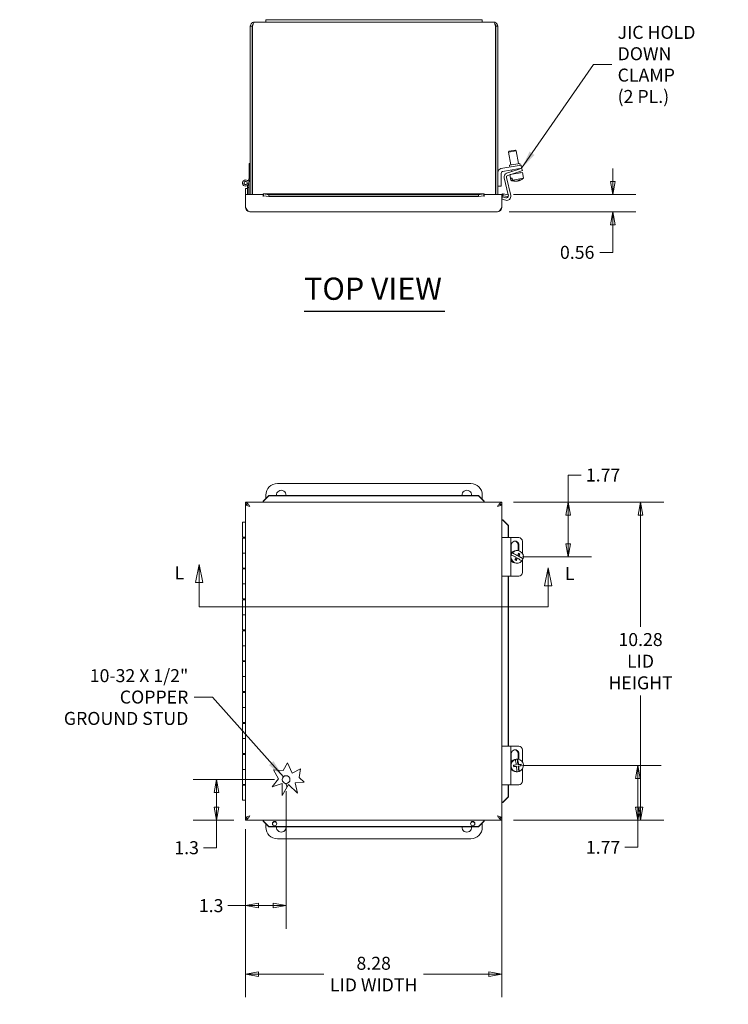
# Model space of a CAD drawing. Units: inches. Extents: x 2.9 to 98.4, y 1.9 to 60.
# Drawn here: x 20.7 to 43.6, y 28.1 to 60 of the extents above; entities that cross this region are included whole.
import ezdxf

# ---------------------------------------------------------------- set-up
doc = ezdxf.new("R2010")
doc.units = ezdxf.units.IN
doc.header["$LTSCALE"] = 6
doc.header["$MEASUREMENT"] = 0
doc.layers.get('0').update_dxf_attribs({"lineweight": 0})
for name, color, linetype, lineweight in [('Dimension (ANSI)', 7, 'Continuous', 5), ('Section Line (ANSI)', 7, 'Continuous', 5), ('Symbol (ANSI)', 7, 'Continuous', 5), ('Visible (ANSI)', 7, 'Continuous', 5)]:
    doc.layers.add(name, color=color, linetype=linetype, lineweight=lineweight)
doc.styles.add('Note Text (ANSI)', font='tahoma.ttf')
doc.styles.add('ROMANS', font='tahoma.ttf')
doc.styles.add('Text Style168', font='tahoma.ttf')
doc.dimstyles.new('Default (ANSI)', dxfattribs={"dimscale": 6, "dimtxt": 0.07, "dimasz": 0.07, "dimexe": 0.125, "dimexo": 0.0625, "dimgap": 0.031496, "dimtad": 0, "dimtih": 1, "dimtoh": 1, "dimrnd": 1e-08, "dimzin": 0, "dimdsep": 46, "dimtxsty": 'ROMANS', "dimblk": 'Filled-1', "dimcen": 0.09, "dimdle": 0.393701, "dimclrd": 256, "dimclre": 256, "dimclrt": 256, "dimadec": 0, "dimazin": 0, "dimtfac": 1.428571, "dimtofl": 0, "dimtmove": 0, "dimatfit": 3, "dimfxl": 1, "dimtolj": 1, "dimtzin": 0, "dimlwd": -1, "dimlwe": -1, "dimarcsym": 0})
doc.dimstyles.new('Default (ANSI)$7', dxfattribs={"dimscale": 6, "dimtxt": 0.07, "dimasz": 0.098425, "dimexe": 0.125, "dimexo": 0.0625, "dimgap": 0.031496, "dimtad": 0, "dimtih": 1, "dimtoh": 1, "dimrnd": 1e-08, "dimzin": 0, "dimdsep": 46, "dimtxsty": 'ROMANS', "dimblk": 'Filled-1', "dimcen": 0.09, "dimdle": 0.393701, "dimclrd": 256, "dimclre": 256, "dimclrt": 256, "dimadec": 0, "dimazin": 0, "dimtfac": 1.428571, "dimtofl": 0, "dimtmove": 0, "dimatfit": 3, "dimfxl": 1, "dimtolj": 1, "dimtzin": 0, "dimlwd": -1, "dimlwe": -1, "dimarcsym": 0})

# ---------------------------------------------------------------- blocks, each defined once
blk = doc.blocks.new('Filled-1')
at = {"color": 0}
for p, q in [((0, 0), (-1, 0.179)), ((-1, 0.179), (-1, -0.179)), ((-1, 0), (0, 0)), ((-1, -0.179), (0, 0))]:
    blk.add_line(p, q, dxfattribs=at)
at = {"color": 0, "flags": 128}
blk.add_lwpolyline([(-1, -0.179), (0, 0), (-1, 0.179), (-1, -0.179)], dxfattribs=at)
at = {"color": 0}
blk.add_solid([(-1, -0.179), (0, 0), (-1, 0.179), (-1, -0.179)], dxfattribs=at)
blk = doc.blocks.new('*D5')
at = {"layer": 'Defpoints', "color": 0, "transparency": 16777216}
for p in [(36.315, 44.342), (40.803, 44.342), (36.315, 34.061)]:
    blk.add_point(p, dxfattribs=at)
at = {"layer": 'Dimension (ANSI)', "transparency": 16777216}
for p, q in [((36.69, 44.342), (41.553, 44.342)), ((40.803, 43.922), (40.803, 40.313)), ((40.803, 34.481), (40.803, 38.09)), ((36.69, 34.061), (41.553, 34.061))]:
    blk.add_line(p, q, dxfattribs=at)
at = {"layer": 'Dimension (ANSI)', "transparency": 16777216, "xscale": 0.4200000017881394, "yscale": 0.4200000017881394, "zscale": 0.4200000017881394}
for p, rotation in [((40.803, 44.342), 90), ((40.803, 34.061), 270)]:
    blk.add_blockref('Filled-1', p, dxfattribs=dict(at, rotation=rotation))
at = {"layer": 'Dimension (ANSI)', "transparency": 16777216, "insert": (40.803, 39.201), "char_height": 0.42, "attachment_point": 5, "style": 'ROMANS'}
blk.add_mtext('\\A1;\\fTahoma|b0|i0;\\H0.4200;10.28\\P\\fTahoma|b0|i0;\\H0.4200;LID\\P\\fTahoma|b0|i0;\\H0.4200;HEIGHT', dxfattribs=at)
blk = doc.blocks.new('*D6')
at = {"layer": 'Defpoints', "color": 0, "transparency": 16777216}
for p in [(29.344, 35.371), (28.034, 34.136), (29.344, 31.291)]:
    blk.add_point(p, dxfattribs=at)
at = {"layer": 'Dimension (ANSI)', "transparency": 16777216}
for p, q in [((29.344, 34.996), (29.344, 30.541)), ((28.034, 33.761), (28.034, 30.541)), ((28.034, 31.291), (27.464, 31.291)), ((28.924, 31.291), (28.454, 31.291))]:
    blk.add_line(p, q, dxfattribs=at)
at = {"layer": 'Dimension (ANSI)', "transparency": 16777216, "xscale": 0.4200000017881394, "yscale": 0.4200000017881394, "zscale": 0.4200000017881394, "rotation": 180}
blk.add_blockref('Filled-1', (28.034, 31.291), dxfattribs=at)
at = {"layer": 'Dimension (ANSI)', "transparency": 16777216, "xscale": 0.4200000017881394, "yscale": 0.4200000017881394, "zscale": 0.4200000017881394}
blk.add_blockref('Filled-1', (29.344, 31.291), dxfattribs=at)
at = {"layer": 'Dimension (ANSI)', "transparency": 16777216, "insert": (26.92, 31.291), "char_height": 0.42, "attachment_point": 5, "style": 'ROMANS'}
blk.add_mtext('\\A1;1.3', dxfattribs=at)
blk = doc.blocks.new('*D7')
at = {"layer": 'Defpoints', "color": 0, "transparency": 16777216}
for p in [(27.091, 35.371), (29.344, 35.371), (28.034, 34.061)]:
    blk.add_point(p, dxfattribs=at)
at = {"layer": 'Dimension (ANSI)', "transparency": 16777216}
for p, q in [((28.969, 35.371), (26.341, 35.371)), ((27.091, 34.951), (27.091, 34.481)), ((27.659, 34.061), (26.341, 34.061)), ((27.091, 34.061), (27.091, 33.166)), ((27.091, 33.166), (26.671, 33.166))]:
    blk.add_line(p, q, dxfattribs=at)
at = {"layer": 'Dimension (ANSI)', "transparency": 16777216, "xscale": 0.4200000017881394, "yscale": 0.4200000017881394, "zscale": 0.4200000017881394}
for p, rotation in [((27.091, 35.371), 90), ((27.091, 34.061), 270)]:
    blk.add_blockref('Filled-1', p, dxfattribs=dict(at, rotation=rotation))
at = {"layer": 'Dimension (ANSI)', "transparency": 16777216, "insert": (26.128, 33.166), "char_height": 0.42, "attachment_point": 5, "style": 'ROMANS'}
blk.add_mtext('\\A1;1.3', dxfattribs=at)
blk = doc.blocks.new('*D9')
at = {"layer": 'Defpoints', "color": 0, "transparency": 16777216}
for p in [(36.315, 54.306), (39.902, 54.306), (36.178, 53.744)]:
    blk.add_point(p, dxfattribs=at)
at = {"layer": 'Dimension (ANSI)', "transparency": 16777216}
for p, q in [((39.902, 54.726), (39.902, 55.146)), ((36.69, 54.306), (40.652, 54.306)), ((36.553, 53.744), (40.652, 53.744)), ((39.902, 53.324), (39.902, 52.429)), ((39.902, 52.429), (39.482, 52.429))]:
    blk.add_line(p, q, dxfattribs=at)
at = {"layer": 'Dimension (ANSI)', "transparency": 16777216, "xscale": 0.4200000017881394, "yscale": 0.4200000017881394, "zscale": 0.4200000017881394}
for p, rotation in [((39.902, 54.306), 270), ((39.902, 53.744), 90)]:
    blk.add_blockref('Filled-1', p, dxfattribs=dict(at, rotation=rotation))
at = {"layer": 'Dimension (ANSI)', "transparency": 16777216, "insert": (38.754, 52.429), "char_height": 0.42, "attachment_point": 5, "style": 'ROMANS'}
blk.add_mtext('\\A1;0.56', dxfattribs=at)
blk = doc.blocks.new('2dTransSection1')
at = {"layer": 'Section Line (ANSI)', "linetype": 'Continuous'}
for p, q in [((4.4224, 7.0557), (4.4029, 6.9577)), ((4.4224, 6.9577), (4.4224, 7.0557)), ((4.4419, 6.9577), (4.4224, 7.0557)), ((6.3026, 7.0377), (6.2831, 6.9397)), ((6.3026, 6.9397), (6.3026, 7.0377)), ((6.3221, 6.9397), (6.3026, 7.0377)), ((4.4029, 6.9577), (4.4419, 6.9577)), ((4.4224, 6.8275), (4.4224, 6.9577)), ((6.2831, 6.9397), (6.3221, 6.9397)), ((6.3026, 6.8275), (6.3026, 6.9397)), ((4.4224, 6.8275), (6.3026, 6.8275)), ((4.4224, 6.8275), (4.438, 6.8275)), ((6.2869, 6.8275), (6.3026, 6.8275))]:
    blk.add_line(p, q, dxfattribs=at)
at = {"layer": 'Section Line (ANSI)', "linetype": 'Continuous', "flags": 128}
for points in [[(4.4419, 6.9577), (4.4224, 7.0557), (4.4029, 6.9577), (4.4419, 6.9577)], [(6.3221, 6.9397), (6.3026, 7.0377), (6.2831, 6.9397), (6.3221, 6.9397)]]:
    blk.add_lwpolyline(points, dxfattribs=at)
at = {"layer": 'Section Line (ANSI)'}
for points in [[(4.4419, 6.9577), (4.4224, 7.0557), (4.4029, 6.9577), (4.4419, 6.9577)], [(6.3221, 6.9397), (6.3026, 7.0377), (6.2831, 6.9397), (6.3221, 6.9397)]]:
    blk.add_solid(points, dxfattribs=at)
at = {"layer": 'Section Line (ANSI)', "char_height": 0.07, "attachment_point": 7, "style": 'Note Text (ANSI)'}
for insert in [(4.2904, 6.9536), (6.3923, 6.9491)]:
    blk.add_mtext('L', dxfattribs=dict(at, insert=insert))
blk = doc.blocks.new('*D12')
at = {"layer": 'Defpoints', "color": 0, "transparency": 16777216}
for p in [(36.315, 34.624), (28.034, 34.136), (36.315, 29.076)]:
    blk.add_point(p, dxfattribs=at)
at = {"layer": 'Dimension (ANSI)', "transparency": 16777216}
for p, q in [((36.315, 34.249), (36.315, 28.326)), ((28.034, 33.761), (28.034, 28.326)), ((28.454, 29.076), (30.563, 29.076)), ((35.895, 29.076), (33.787, 29.076))]:
    blk.add_line(p, q, dxfattribs=at)
at = {"layer": 'Dimension (ANSI)', "transparency": 16777216, "xscale": 0.4200000017881394, "yscale": 0.4200000017881394, "zscale": 0.4200000017881394, "rotation": 180}
blk.add_blockref('Filled-1', (28.034, 29.076), dxfattribs=at)
at = {"layer": 'Dimension (ANSI)', "transparency": 16777216, "xscale": 0.4200000017881394, "yscale": 0.4200000017881394, "zscale": 0.4200000017881394}
blk.add_blockref('Filled-1', (36.315, 29.076), dxfattribs=at)
at = {"layer": 'Dimension (ANSI)', "transparency": 16777216, "insert": (32.175, 29.076), "char_height": 0.42, "attachment_point": 5, "style": 'ROMANS'}
blk.add_mtext('\\A1;\\fTahoma|b0|i0;\\H0.4200;8.28\\P\\fTahoma|b0|i0;\\H0.4200;LID WIDTH', dxfattribs=at)
blk = doc.blocks.new('*D21')
at = {"layer": 'Defpoints', "color": 0, "transparency": 16777216}
for p in [(36.315, 44.342), (36.608, 42.576), (38.465, 42.576)]:
    blk.add_point(p, dxfattribs=at)
at = {"layer": 'Dimension (ANSI)', "transparency": 16777216}
for p, q in [((38.465, 44.342), (38.465, 45.225)), ((38.465, 45.225), (38.885, 45.225)), ((36.69, 44.342), (39.215, 44.342)), ((38.465, 42.996), (38.465, 43.922)), ((36.983, 42.576), (39.215, 42.576))]:
    blk.add_line(p, q, dxfattribs=at)
at = {"layer": 'Dimension (ANSI)', "transparency": 16777216, "xscale": 0.4200000017881394, "yscale": 0.4200000017881394, "zscale": 0.4200000017881394}
for p, rotation in [((38.465, 44.342), 90), ((38.465, 42.576), 270)]:
    blk.add_blockref('Filled-1', p, dxfattribs=dict(at, rotation=rotation))
at = {"layer": 'Dimension (ANSI)', "transparency": 16777216, "insert": (39.592, 45.225), "char_height": 0.42, "attachment_point": 5, "style": 'ROMANS'}
blk.add_mtext('\\A1;1.77', dxfattribs=at)
blk = doc.blocks.new('*D22')
at = {"layer": 'Defpoints', "color": 0, "transparency": 16777216}
for p in [(36.608, 35.826), (40.719, 35.826), (36.315, 34.061)]:
    blk.add_point(p, dxfattribs=at)
at = {"layer": 'Dimension (ANSI)', "transparency": 16777216}
for p, q in [((36.983, 35.826), (41.469, 35.826)), ((40.719, 35.406), (40.719, 34.481)), ((36.69, 34.061), (41.469, 34.061)), ((40.719, 34.061), (40.719, 33.178)), ((40.719, 33.178), (40.299, 33.178))]:
    blk.add_line(p, q, dxfattribs=at)
at = {"layer": 'Dimension (ANSI)', "transparency": 16777216, "xscale": 0.4200000017881394, "yscale": 0.4200000017881394, "zscale": 0.4200000017881394}
for p, rotation in [((40.719, 35.826), 90), ((40.719, 34.061), 270)]:
    blk.add_blockref('Filled-1', p, dxfattribs=dict(at, rotation=rotation))
at = {"layer": 'Dimension (ANSI)', "transparency": 16777216, "insert": (39.592, 33.178), "char_height": 0.42, "attachment_point": 5, "style": 'ROMANS'}
blk.add_mtext('\\A1;1.77', dxfattribs=at)

msp = doc.modelspace()

# ---------------------------------------------------------------- linework, layer by layer
at = {"layer": 'Symbol (ANSI)', "lineweight": 30}
msp.add_line((29.929, 50.522), (34.472, 50.522), dxfattribs=at)
at = {"layer": 'Visible (ANSI)'}
for p, q in [((28.687, 59.958), (28.687, 59.883)), ((28.687, 59.958), (29.062, 59.958)), ((35.312, 59.958), (29.062, 59.958)), ((35.312, 59.958), (35.687, 59.958)), ((35.687, 59.958), (35.687, 59.883)), ((28.187, 59.744), (28.187, 54.306)), ((28.246, 59.744), (28.187, 59.744)), ((28.246, 59.744), (28.246, 54.306)), ((28.257, 54.306), (28.257, 59.744)), ((28.326, 59.883), (28.687, 59.883)), ((29.062, 59.883), (28.687, 59.883)), ((29.062, 59.883), (35.312, 59.883)), ((35.687, 59.883), (35.312, 59.883)), ((35.687, 59.883), (36.048, 59.883)), ((36.117, 59.744), (36.117, 54.306)), ((36.128, 59.744), (36.128, 54.306)), ((36.128, 59.744), (36.187, 59.744)), ((36.187, 54.306), (36.187, 59.744)), ((36.78, 55.717), (36.534, 55.674)), ((36.554, 55.703), (36.534, 55.674)), ((36.607, 55.258), (36.534, 55.674)), ((36.554, 55.703), (36.751, 55.737)), ((36.751, 55.737), (36.78, 55.717)), ((36.853, 55.301), (36.78, 55.717)), ((28.145, 54.833), (28.145, 55.303)), ((28.145, 55.303), (28.187, 55.303)), ((36.291, 55.138), (36.818, 55.231)), ((36.836, 55.128), (36.344, 55.041)), ((36.561, 55.25), (36.9, 55.31)), ((36.572, 55.188), (36.561, 55.25)), ((36.818, 55.231), (36.941, 55.253)), ((36.959, 55.149), (36.836, 55.128)), ((36.841, 55.11), (36.959, 55.149)), ((36.885, 55.125), (36.883, 55.136)), ((36.911, 55.247), (36.9, 55.31)), ((36.959, 55.149), (36.941, 55.253)), ((36.983, 55.078), (36.959, 55.149)), ((28.115, 54.733), (28.145, 54.833)), ((28.187, 54.833), (28.131, 54.644)), ((36.292, 54.979), (36.292, 54.573)), ((36.521, 54.293), (36.391, 54.84)), ((36.467, 54.847), (36.604, 54.265)), ((36.474, 54.989), (36.841, 55.11)), ((36.864, 55.039), (36.508, 54.921)), ((36.614, 54.761), (36.581, 54.945)), ((36.985, 55.017), (36.583, 54.946)), ((36.65, 54.832), (36.614, 54.826)), ((36.625, 54.763), (36.614, 54.826)), ((36.645, 55.045), (36.636, 55.093)), ((36.65, 54.832), (36.661, 54.769)), ((36.66, 54.96), (36.658, 54.971)), ((37.017, 54.832), (36.661, 54.769)), ((36.983, 55.078), (36.864, 55.039)), ((36.906, 55.003), (36.898, 55.05)), ((37.017, 54.832), (36.985, 55.017)), ((28.034, 54.494), (28.093, 54.494)), ((28.034, 54.321), (28.034, 54.494)), ((28.093, 54.533), (28.093, 54.592)), ((28.135, 54.533), (28.093, 54.533)), ((28.093, 54.384), (28.093, 54.533)), ((28.135, 54.658), (28.135, 54.533)), ((28.135, 54.533), (28.135, 54.306)), ((36.292, 54.573), (36.187, 54.573)), ((36.625, 54.763), (36.614, 54.761)), ((36.786, 54.732), (36.785, 54.737)), ((36.786, 54.732), (36.785, 54.737)), ((36.791, 54.737), (36.792, 54.733)), ((36.829, 54.741), (36.829, 54.74)), ((36.865, 54.746), (36.862, 54.766)), ((36.865, 54.746), (36.865, 54.747)), ((28.034, 54.307), (28.034, 54.321)), ((28.034, 54.307), (28.034, 54.306)), ((28.093, 54.307), (28.034, 54.307)), ((28.034, 54.306), (28.597, 54.306)), ((28.034, 54.306), (28.034, 53.881)), ((28.093, 54.384), (28.093, 54.321)), ((28.093, 54.321), (28.093, 54.307)), ((28.093, 54.306), (28.093, 54.307)), ((28.597, 54.263), (28.597, 54.322)), ((28.597, 54.232), (28.597, 54.306)), ((28.597, 54.263), (28.597, 54.232)), ((28.597, 54.232), (28.597, 54.232)), ((28.597, 54.232), (28.597, 54.232)), ((28.603, 54.322), (35.747, 54.322)), ((28.612, 54.321), (28.612, 54.282)), ((28.612, 54.321), (28.785, 54.291)), ((28.612, 54.282), (28.612, 54.263)), ((28.785, 54.233), (28.612, 54.263)), ((28.785, 54.291), (28.785, 54.233)), ((35.564, 54.291), (28.785, 54.291)), ((35.564, 54.233), (28.785, 54.233)), ((35.564, 54.291), (35.738, 54.321)), ((35.564, 54.233), (35.564, 54.291)), ((35.738, 54.263), (35.564, 54.233)), ((35.738, 54.282), (35.738, 54.321)), ((35.738, 54.263), (35.738, 54.282)), ((35.752, 54.322), (35.752, 54.263)), ((35.752, 54.306), (36.315, 54.306)), ((35.752, 54.306), (35.752, 54.232)), ((35.752, 54.263), (35.752, 54.232)), ((35.752, 54.232), (35.752, 54.232)), ((35.752, 54.232), (35.752, 54.232)), ((36.315, 54.306), (36.315, 53.881)), ((36.323, 54.152), (36.344, 54.224)), ((36.344, 54.263), (36.337, 54.322)), ((36.344, 54.224), (36.447, 54.193)), ((36.356, 54.282), (36.352, 54.263)), ((36.523, 54.233), (36.352, 54.263)), ((36.362, 54.321), (36.356, 54.282)), ((36.362, 54.321), (36.533, 54.291)), ((36.533, 54.291), (36.523, 54.233)), ((36.445, 54.116), (36.323, 54.152)), ((36.178, 53.744), (28.171, 53.744)), ((29.062, 44.951), (35.312, 44.951)), ((28.034, 44.342), (36.315, 44.342)), ((28.034, 44.283), (28.034, 44.342)), ((28.078, 44.299), (28.095, 44.299)), ((28.078, 44.24), (28.078, 44.299)), ((28.597, 44.37), (28.597, 44.342)), ((28.612, 44.389), (28.785, 44.56)), ((28.785, 44.55), (28.612, 44.379)), ((28.612, 44.389), (28.612, 44.382)), ((28.612, 44.382), (28.612, 44.379)), ((28.687, 44.463), (28.687, 44.576)), ((28.785, 44.56), (28.785, 44.55)), ((35.564, 44.56), (28.785, 44.56)), ((35.564, 44.55), (28.785, 44.55)), ((35.564, 44.56), (35.738, 44.389)), ((35.564, 44.55), (35.564, 44.56)), ((35.738, 44.379), (35.564, 44.55)), ((35.687, 44.576), (35.687, 44.44)), ((35.738, 44.382), (35.738, 44.389)), ((35.738, 44.379), (35.738, 44.382)), ((35.752, 44.37), (35.752, 44.342)), ((36.255, 44.299), (36.265, 44.299)), ((36.265, 44.299), (36.265, 44.238)), ((36.315, 44.283), (36.315, 44.342)), ((28.034, 34.136), (28.034, 44.267)), ((28.078, 44.267), (28.034, 44.267)), ((36.265, 44.267), (36.315, 44.267)), ((36.315, 44.267), (36.315, 34.136)), ((27.935, 43.701), (28.034, 43.701)), ((27.935, 43.216), (27.935, 43.701)), ((36.344, 43.779), (36.315, 43.779)), ((36.356, 43.765), (36.352, 43.765)), ((36.523, 43.591), (36.352, 43.765)), ((36.362, 43.765), (36.356, 43.765)), ((36.362, 43.765), (36.533, 43.591)), ((36.533, 43.591), (36.523, 43.591)), ((36.523, 43.201), (36.523, 43.591)), ((36.533, 43.201), (36.533, 43.591)), ((28.034, 43.216), (27.935, 43.216)), ((27.935, 43.186), (28.034, 43.186)), ((27.935, 43.186), (27.935, 42.701)), ((27.985, 43.216), (27.985, 43.186)), ((36.445, 43.201), (36.323, 43.201)), ((36.323, 41.951), (36.323, 43.201)), ((36.445, 43.201), (36.608, 43.201)), ((36.864, 43.201), (36.608, 43.201)), ((36.608, 41.951), (36.608, 43.201)), ((36.983, 42.69), (36.983, 43.076)), ((28.034, 42.701), (27.935, 42.701)), ((27.935, 42.701), (28.034, 42.701)), ((27.935, 42.216), (27.935, 42.701)), ((36.619, 42.696), (36.619, 42.951)), ((36.65, 42.708), (36.661, 42.708)), ((36.801, 42.621), (36.65, 42.708)), ((36.815, 42.781), (36.783, 42.781)), ((36.848, 42.778), (36.848, 42.951)), ((36.872, 42.951), (36.872, 42.773)), ((36.625, 42.642), (36.614, 42.642)), ((36.77, 42.463), (36.808, 42.531)), ((36.801, 42.621), (36.822, 42.621)), ((36.808, 42.531), (36.829, 42.531)), ((36.844, 42.596), (36.886, 42.673)), ((36.865, 42.596), (36.844, 42.596)), ((36.995, 42.51), (36.844, 42.596)), ((36.886, 42.673), (36.857, 42.689)), ((36.904, 42.673), (36.886, 42.673)), ((36.983, 42.076), (36.983, 42.481)), ((37.006, 42.51), (36.995, 42.51)), ((28.034, 42.216), (27.935, 42.216)), ((27.935, 42.186), (28.034, 42.186)), ((27.935, 42.186), (27.935, 41.701)), ((27.985, 42.216), (27.985, 42.186)), ((36.815, 42.371), (36.783, 42.371)), ((36.323, 41.951), (36.445, 41.951)), ((36.608, 41.951), (36.445, 41.951)), ((36.523, 36.451), (36.523, 41.951)), ((36.533, 36.451), (36.533, 41.951)), ((36.608, 41.951), (36.864, 41.951)), ((28.034, 41.701), (27.935, 41.701)), ((27.935, 41.701), (28.034, 41.701)), ((27.935, 41.216), (27.935, 41.701)), ((28.034, 41.216), (27.935, 41.216)), ((27.935, 41.186), (28.034, 41.186)), ((27.935, 41.186), (27.935, 40.701)), ((27.985, 41.216), (27.985, 41.186)), ((28.034, 40.701), (27.935, 40.701)), ((27.935, 40.701), (28.034, 40.701)), ((27.935, 40.216), (27.935, 40.701)), ((28.034, 40.216), (27.935, 40.216)), ((27.935, 40.186), (28.034, 40.186)), ((27.935, 40.186), (27.935, 39.701)), ((27.985, 40.216), (27.985, 40.186)), ((28.034, 39.701), (27.935, 39.701)), ((27.935, 39.701), (28.034, 39.701)), ((27.935, 39.216), (27.935, 39.701)), ((28.034, 39.216), (27.935, 39.216)), ((27.985, 39.216), (27.985, 39.186)), ((27.935, 39.186), (28.034, 39.186)), ((27.935, 39.186), (27.935, 38.701)), ((28.034, 38.701), (27.935, 38.701)), ((27.935, 38.701), (28.034, 38.701)), ((27.935, 38.216), (27.935, 38.701)), ((28.034, 38.216), (27.935, 38.216)), ((27.935, 38.186), (28.034, 38.186)), ((27.935, 38.186), (27.935, 37.701)), ((27.985, 38.216), (27.985, 38.186)), ((28.034, 37.701), (27.935, 37.701)), ((27.935, 37.701), (28.034, 37.701)), ((27.935, 37.216), (27.935, 37.701)), ((28.034, 37.216), (27.935, 37.216)), ((27.935, 37.186), (28.034, 37.186)), ((27.935, 37.186), (27.935, 36.701)), ((27.985, 37.216), (27.985, 37.186)), ((28.034, 36.701), (27.935, 36.701)), ((27.935, 36.701), (28.034, 36.701)), ((27.935, 36.216), (27.935, 36.701)), ((36.445, 36.451), (36.323, 36.451)), ((36.323, 35.201), (36.323, 36.451)), ((36.445, 36.451), (36.608, 36.451)), ((36.864, 36.451), (36.608, 36.451)), ((36.608, 35.201), (36.608, 36.451)), ((36.983, 35.94), (36.983, 36.326)), ((28.034, 36.216), (27.935, 36.216)), ((27.935, 36.186), (28.034, 36.186)), ((27.935, 36.186), (27.935, 35.701)), ((27.985, 36.216), (27.985, 36.186)), ((36.619, 35.946), (36.619, 36.201)), ((36.756, 36.022), (36.745, 36.022)), ((36.804, 36.031), (36.783, 36.031)), ((36.818, 36.03), (36.829, 36.03)), ((36.838, 35.855), (36.818, 36.03)), ((36.848, 36.028), (36.848, 36.201)), ((36.872, 36.201), (36.872, 36.023)), ((28.034, 35.701), (27.935, 35.701)), ((27.935, 35.701), (28.034, 35.701)), ((27.935, 35.216), (27.935, 35.701)), ((29.246, 35.659), (29.393, 35.915)), ((29.393, 35.915), (29.535, 35.581)), ((29.535, 35.581), (29.805, 35.719)), ((29.805, 35.719), (29.761, 35.442)), ((36.703, 35.789), (36.771, 35.797)), ((36.771, 35.797), (36.792, 35.797)), ((36.838, 35.855), (36.859, 35.855)), ((36.844, 35.806), (36.93, 35.816)), ((36.865, 35.806), (36.844, 35.806)), ((36.864, 35.631), (36.844, 35.806)), ((36.93, 35.816), (36.924, 35.863)), ((36.947, 35.816), (36.93, 35.816)), ((36.983, 35.326), (36.983, 35.712)), ((28.898, 35.135), (29.094, 35.393)), ((29.094, 35.393), (28.941, 35.682)), ((28.941, 35.682), (29.246, 35.659)), ((29.761, 35.442), (29.925, 35.285)), ((36.804, 35.621), (36.783, 35.621)), ((36.791, 35.622), (36.802, 35.622)), ((36.875, 35.631), (36.864, 35.631)), ((28.034, 35.216), (27.935, 35.216)), ((27.935, 35.186), (28.034, 35.186)), ((27.935, 35.186), (27.935, 34.701)), ((27.985, 35.216), (27.985, 35.186)), ((29.217, 35.248), (28.898, 35.135)), ((29.217, 34.854), (29.217, 35.248)), ((29.422, 35.212), (29.217, 34.854)), ((29.712, 34.934), (29.422, 35.212)), ((29.925, 35.285), (29.635, 35.266)), ((29.635, 35.266), (29.712, 34.934)), ((36.323, 35.201), (36.445, 35.201)), ((36.608, 35.201), (36.445, 35.201)), ((36.523, 34.812), (36.523, 35.201)), ((36.533, 34.812), (36.533, 35.201)), ((36.608, 35.201), (36.864, 35.201)), ((36.352, 34.638), (36.523, 34.812)), ((36.533, 34.812), (36.362, 34.638)), ((36.523, 34.812), (36.533, 34.812)), ((28.034, 34.701), (27.935, 34.701)), ((36.344, 34.624), (36.315, 34.624)), ((36.352, 34.638), (36.356, 34.638)), ((36.356, 34.638), (36.362, 34.638)), ((28.078, 34.136), (28.034, 34.136)), ((28.034, 34.12), (28.034, 34.061)), ((28.078, 34.105), (28.078, 34.163)), ((36.265, 34.105), (36.255, 34.105)), ((36.265, 34.165), (36.265, 34.105)), ((36.265, 34.136), (36.315, 34.136)), ((36.315, 34.12), (36.315, 34.061)), ((36.315, 34.061), (28.034, 34.061)), ((28.597, 34.033), (28.597, 34.061)), ((28.612, 34.024), (28.612, 34.021)), ((28.612, 34.024), (28.785, 33.853)), ((28.612, 34.021), (28.612, 34.014)), ((28.785, 33.843), (28.612, 34.014)), ((28.687, 33.826), (28.687, 33.94)), ((28.785, 33.853), (28.785, 33.843)), ((28.785, 33.853), (35.564, 33.853)), ((28.785, 33.843), (35.564, 33.843)), ((35.564, 33.853), (35.738, 34.024)), ((35.738, 34.014), (35.564, 33.843)), ((35.564, 33.843), (35.564, 33.853)), ((35.687, 33.963), (35.687, 33.826)), ((35.738, 34.021), (35.738, 34.024)), ((35.738, 34.014), (35.738, 34.021)), ((35.752, 34.033), (35.752, 34.061)), ((35.312, 33.451), (29.062, 33.451))]:
    msp.add_line(p, q, dxfattribs=at)
for centre, radius in [((28.035, 54.673), 0.0582), ((28.035, 54.673), 0.05), ((29.344, 35.371), 0.125)]:
    msp.add_circle(centre, radius, dxfattribs=at)
for centre, radius, start, end in [((36.313, 55.014), 0.126, 100, 180), ((36.355, 54.979), 0.063, 100, 180), ((36.514, 54.869), 0.126, 108.3, 193.3), ((36.528, 54.861), 0.063, 108.3, 193.3), ((36.761, 55.105), 0.374, 291.7499, 313.1768), ((28.035, 54.673), 0.1, 36.6508, 343.469), ((36.761, 55.105), 0.374, 246.8232, 268.2501), ((36.347, 54.232), 0.0902, 95.8981, 124.6425), ((36.347, 54.232), 0.0312, 95.8981, 180), ((36.482, 54.236), 0.126, 253.3, 13.3), ((36.465, 54.254), 0.063, 253.3, 5.0876), ((29.062, 44.576), 0.375, 90, 180), ((35.312, 44.576), 0.375, 0, 90), ((29.187, 44.576), 0.155, 354.0666, 185.9334), ((35.187, 44.576), 0.155, 354.0666, 185.9334), ((29.062, 35.076), 0.313, 8.5784, 33.2983), ((29.062, 33.826), 0.375, 180, 270), ((29.187, 33.826), 0.155, 173.7878, 6.2122), ((35.187, 33.826), 0.155, 173.7878, 6.2122), ((35.312, 33.826), 0.375, 270, 0)]:
    msp.add_arc(centre, radius, start, end, dxfattribs=at)
for centre, major_axis, ratio, start_param, end_param in [((36.743, 55.102), (0.065, -0.367), 0.870532, 5.711925, 6.215988), ((36.779, 55.108), (0.065, -0.367), 0.870532, 5.711925, 6.215988), ((36.764, 55.106), (0.065, -0.368), 0.993105, 6.166676, 6.182577), ((36.758, 55.105), (0.065, -0.368), 0.993105, 6.182454, 6.182577), ((36.724, 55.099), (0.065, -0.367), 0.117227, 6.214945, 6.215988), ((36.724, 55.099), (0.065, -0.367), 0.117227, 0.067198, 0.152031), ((36.74, 55.101), (0.065, -0.368), 0.492112, 0.100608, 0.341387), ((36.783, 55.109), (0.065, -0.368), 0.492112, 6.164458, 6.182577), ((36.743, 55.102), (0.065, -0.367), 0.870532, 0.067198, 0.182026), ((36.798, 55.112), (0.065, -0.367), 0.117227, 6.131154, 6.215988), ((36.758, 55.105), (0.065, -0.368), 0.993105, 0.100608, 0.116633), ((36.822, 55.116), (0.061, -0.347), 0.870532, 6.212245, 6.354126), ((36.783, 55.109), (0.065, -0.368), 0.492112, 0.100608, 0.341387), ((36.779, 55.108), (0.065, -0.367), 0.870532, 0.067198, 0.179129), ((36.764, 55.106), (0.065, -0.368), 0.993105, 0.100608, 0.100731), ((36.746, 42.951), (0, 0.133), 0.949425, 4.712389, 7.853982), ((36.722, 42.951), (0, 0.133), 0.949425, 4.712389, 6.189802), ((36.864, 43.076), (0, 0.125), 0.949425, 4.712389, 6.283185), ((36.783, 42.576), (0, 0.205), 0.984808, 0, 1.054025), ((36.804, 42.576), (0, 0.205), 0.984808, 0.872112, 1.240453), ((36.815, 42.576), (0, 0.205), 0.984808, 4.382045, 7.155297), ((36.779, 42.609), (0.325, -0.181), 0.085454, 1.485685, 1.989747), ((36.74, 42.588), (0.186, 0.324), 0.151166, 4.899553, 5.140331), ((36.822, 42.685), (0.308, -0.172), 0.085454, 1.347547, 1.489427), ((36.815, 42.576), (0, -0.205), 0.984808, 4.382045, 7.155297), ((36.783, 42.576), (0, -0.205), 0.984808, 5.22916, 6.283185), ((36.743, 42.543), (-0.325, 0.181), 0.085454, 4.627277, 5.13134), ((36.74, 42.588), (0.186, 0.324), 0.151166, 4.457558, 4.698337), ((36.701, 42.467), (-0.308, 0.172), 0.085454, 4.489139, 4.63102), ((36.783, 42.564), (-0.186, -0.324), 0.151166, 1.315966, 1.556744), ((36.743, 42.543), (-0.325, 0.181), 0.085454, 3.988819, 4.492882), ((36.783, 42.564), (-0.186, -0.324), 0.151166, 1.75796, 1.998739), ((36.779, 42.609), (0.325, -0.181), 0.085454, 0.847227, 1.351289), ((36.804, 42.576), (0, -0.205), 0.984808, 0.901986, 1.240453), ((36.864, 42.076), (0, -0.125), 0.949425, 0, 1.570796), ((36.746, 36.201), (0, 0.133), 0.949425, 4.712389, 7.853982), ((36.722, 36.201), (0, 0.133), 0.949425, 4.712389, 6.189802), ((36.864, 36.326), (0, 0.125), 0.949425, 4.712389, 6.283185), ((36.815, 35.826), (0, -0.205), 0.984808, 3.44326, 6.216512), ((36.783, 35.826), (0, 0.205), 0.984808, 0, 1.054025), ((36.804, 35.826), (0, 0.205), 0.984808, 6.216512, 6.584852), ((36.724, 35.822), (-0.044, 0.37), 0.172451, 4.758919, 5.262982), ((36.798, 35.83), (0.044, -0.37), 0.172451, 1.617327, 2.121389), ((36.815, 35.826), (0, 0.205), 0.984808, 3.44326, 6.216512), ((36.783, 35.826), (0, -0.205), 0.984808, 5.22916, 6.283185), ((36.758, 35.851), (0.371, 0.043), 0.020356, 4.544356, 4.785135), ((36.639, 35.811), (-0.042, 0.35), 0.172451, 4.620781, 4.762662), ((36.764, 35.801), (-0.371, -0.043), 0.020356, 1.402763, 1.643542), ((36.724, 35.822), (-0.044, 0.37), 0.172451, 4.120462, 4.624524), ((36.758, 35.851), (0.371, 0.043), 0.020356, 4.98635, 5.227129), ((36.764, 35.801), (-0.371, -0.043), 0.020356, 1.844758, 2.085536), ((36.798, 35.83), (0.044, -0.37), 0.172451, 0.978869, 1.482931), ((36.883, 35.841), (0.042, -0.35), 0.172451, 1.479189, 1.621069), ((36.804, 35.826), (0, -0.205), 0.984808, 6.216512, 6.584852), ((36.864, 35.326), (0, -0.125), 0.949425, 0, 1.570796), ((28.972, 33.935), (0.07, 0), 0.984808, 0.074378, 3.067215), ((35.377, 33.935), (0.07, 0), 0.984808, 0.074378, 3.067215)]:
    msp.add_ellipse(centre, major_axis=major_axis, ratio=ratio, start_param=start_param, end_param=end_param, dxfattribs=at)
for centre in [(28.972, 33.946), (35.377, 33.946)]:
    msp.add_ellipse(centre, major_axis=(-0.07, 0), ratio=0.984808, dxfattribs=at)
for points, knots in [([(28.326, 59.883), (28.28, 59.883), (28.235, 59.859), (28.21, 59.821), (28.195, 59.798), (28.187, 59.771), (28.187, 59.744)], [0, 0, 0, 0, 0.985237, 0.985237, 0.985237, 1.570796, 1.570796, 1.570796, 1.570796]), ([(28.278, 59.808), (28.268, 59.8), (28.259, 59.79), (28.253, 59.778), (28.248, 59.767), (28.246, 59.756), (28.246, 59.744)], [0.6423545, 0.6423545, 0.6423545, 0.6423545, 1.1310375, 1.1310375, 1.1310375, 1.5707963, 1.5707963, 1.5707963, 1.5707963]), ([(28.257, 59.744), (28.271, 59.79), (28.286, 59.835), (28.3, 59.86), (28.309, 59.875), (28.317, 59.883), (28.326, 59.883)], [0, 0, 0, 0, 0.985237, 0.985237, 0.985237, 1.570796, 1.570796, 1.570796, 1.570796]), ([(36.187, 59.744), (36.187, 59.79), (36.163, 59.835), (36.125, 59.86), (36.102, 59.875), (36.075, 59.883), (36.048, 59.883)], [0, 0, 0, 0, 0.985237, 0.985237, 0.985237, 1.570796, 1.570796, 1.570796, 1.570796]), ([(36.048, 59.883), (36.062, 59.883), (36.077, 59.859), (36.091, 59.821), (36.1, 59.798), (36.108, 59.771), (36.117, 59.744)], [0, 0, 0, 0, 0.985237, 0.985237, 0.985237, 1.570796, 1.570796, 1.570796, 1.570796]), ([(36.096, 59.808), (36.106, 59.8), (36.115, 59.79), (36.12, 59.778), (36.125, 59.767), (36.128, 59.756), (36.128, 59.744)], [0.6423545, 0.6423545, 0.6423545, 0.6423545, 1.1310375, 1.1310375, 1.1310375, 1.5707963, 1.5707963, 1.5707963, 1.5707963]), ([(28.034, 53.881), (28.063, 53.836), (28.092, 53.791), (28.121, 53.767), (28.137, 53.752), (28.154, 53.744), (28.171, 53.744)], [-1, -1, -1, -1, -0.370557, -0.370557, -0.370557, 0, 0, 0, 0]), ([(36.315, 53.881), (36.287, 53.836), (36.258, 53.791), (36.229, 53.767), (36.212, 53.752), (36.195, 53.744), (36.178, 53.744)], [-1, -1, -1, -1, -0.370557, -0.370557, -0.370557, 0, 0, 0, 0]), ([(28.034, 44.342), (28.063, 44.342), (28.092, 44.318), (28.121, 44.28), (28.137, 44.258), (28.154, 44.232), (28.171, 44.205)], [-1, -1, -1, -1, -0.370557, -0.370557, -0.370557, 0, 0, 0, 0]), ([(36.315, 44.342), (36.287, 44.342), (36.258, 44.318), (36.229, 44.28), (36.212, 44.258), (36.195, 44.232), (36.178, 44.205)], [-1, -1, -1, -1, -0.370557, -0.370557, -0.370557, 0, 0, 0, 0]), ([(28.078, 44.274), (28.076, 44.274), (28.074, 44.275), (28.072, 44.276), (28.059, 44.281), (28.047, 44.283), (28.034, 44.283)], [0.6827712, 0.6827712, 0.6827712, 0.6827712, 0.7244995, 0.7244995, 0.7244995, 1, 1, 1, 1]), ([(36.265, 44.27), (36.269, 44.272), (36.274, 44.274), (36.278, 44.276), (36.29, 44.281), (36.303, 44.283), (36.315, 44.283)], [0.633546, 0.633546, 0.633546, 0.633546, 0.7244995, 0.7244995, 0.7244995, 1, 1, 1, 1]), ([(28.034, 34.061), (28.063, 34.061), (28.092, 34.085), (28.121, 34.123), (28.137, 34.145), (28.154, 34.171), (28.171, 34.198)], [-1, -1, -1, -1, -0.370557, -0.370557, -0.370557, 0, 0, 0, 0]), ([(28.078, 34.129), (28.076, 34.129), (28.074, 34.128), (28.072, 34.127), (28.059, 34.122), (28.047, 34.12), (28.034, 34.12)], [0.6827712, 0.6827712, 0.6827712, 0.6827712, 0.7244995, 0.7244995, 0.7244995, 1, 1, 1, 1]), ([(36.315, 34.061), (36.287, 34.061), (36.258, 34.085), (36.229, 34.123), (36.212, 34.145), (36.195, 34.171), (36.178, 34.198)], [-1, -1, -1, -1, -0.370557, -0.370557, -0.370557, 0, 0, 0, 0]), ([(36.265, 34.132), (36.269, 34.13), (36.274, 34.129), (36.278, 34.127), (36.29, 34.122), (36.303, 34.12), (36.315, 34.12)], [0.633546, 0.633546, 0.633546, 0.633546, 0.7244995, 0.7244995, 0.7244995, 1, 1, 1, 1])]:
    msp.add_open_spline(points, degree=3, knots=knots, dxfattribs=at)
for points in [[(28.597, 54.322), (28.602, 54.323), (28.607, 54.323), (28.612, 54.321)], [(28.612, 54.263), (28.607, 54.263), (28.602, 54.264), (28.597, 54.263)], [(35.738, 54.321), (35.743, 54.323), (35.748, 54.323), (35.752, 54.322)], [(35.752, 54.263), (35.748, 54.264), (35.743, 54.263), (35.738, 54.263)], [(36.337, 54.322), (36.346, 54.323), (36.354, 54.323), (36.362, 54.321)], [(36.352, 54.263), (36.349, 54.263), (36.346, 54.264), (36.344, 54.263)], [(28.034, 53.881), (28.034, 53.858), (28.04, 53.835), (28.051, 53.815)], [(36.299, 53.815), (36.31, 53.835), (36.315, 53.858), (36.315, 53.881)], [(28.051, 53.815), (28.074, 53.773), (28.122, 53.744), (28.171, 53.744)], [(36.178, 53.744), (36.227, 53.744), (36.275, 53.773), (36.299, 53.815)], [(28.612, 44.379), (28.607, 44.376), (28.602, 44.373), (28.597, 44.37)], [(28.603, 44.373), (28.606, 44.379), (28.609, 44.384), (28.612, 44.389)], [(35.738, 44.389), (35.741, 44.384), (35.744, 44.379), (35.747, 44.373)], [(35.752, 44.37), (35.748, 44.373), (35.743, 44.376), (35.738, 44.379)], [(28.034, 44.267), (28.034, 44.26), (28.04, 44.254), (28.051, 44.247)], [(28.051, 44.247), (28.074, 44.233), (28.122, 44.219), (28.171, 44.205)], [(36.178, 44.205), (36.227, 44.219), (36.275, 44.233), (36.299, 44.247)], [(36.299, 44.247), (36.31, 44.254), (36.315, 44.26), (36.315, 44.267)], [(36.352, 43.765), (36.349, 43.769), (36.346, 43.774), (36.344, 43.779)], [(36.347, 43.774), (36.352, 43.771), (36.357, 43.768), (36.362, 43.765)], [(36.344, 34.624), (36.346, 34.629), (36.349, 34.633), (36.352, 34.638)], [(36.362, 34.638), (36.357, 34.635), (36.352, 34.632), (36.347, 34.629)], [(28.051, 34.156), (28.04, 34.149), (28.034, 34.142), (28.034, 34.136)], [(28.171, 34.198), (28.122, 34.184), (28.074, 34.17), (28.051, 34.156)], [(36.299, 34.156), (36.275, 34.17), (36.227, 34.184), (36.178, 34.198)], [(36.315, 34.136), (36.315, 34.142), (36.31, 34.149), (36.299, 34.156)], [(28.597, 34.033), (28.602, 34.03), (28.607, 34.027), (28.612, 34.024)], [(28.612, 34.014), (28.609, 34.019), (28.606, 34.024), (28.603, 34.03)], [(35.738, 34.024), (35.743, 34.027), (35.748, 34.03), (35.752, 34.033)], [(35.747, 34.03), (35.744, 34.024), (35.741, 34.019), (35.738, 34.014)]]:
    msp.add_open_spline(points, degree=3, dxfattribs=at)

# ---------------------------------------------------------------- block references
at = {"layer": 'Section Line (ANSI)', "xscale": 6, "yscale": 6, "zscale": 6}
msp.add_blockref('2dTransSection1', (0, 0), dxfattribs=at)

# ---------------------------------------------------------------- texts
at = {"layer": 'Symbol (ANSI)', "char_height": 0.42, "line_spacing_factor": 0.987884, "style": 'ROMANS'}
for s, insert, width, attachment_point in [('\\fTahoma|b0|i0;JIC HOLD\\P\\fTahoma|b0|i0;DOWN CLAMP\\P\\fTahoma|b0|i0;(2 PL.)', (40.061, 58.511), 3.6316, 4), ('\\fTahoma|b0|i0;10-32 X 1/2" COPPER\\P\\fTahoma|b0|i0;GROUND STUD', (26.184, 38.041), 5.50493, 6)]:
    msp.add_mtext(s, dxfattribs=dict(at, insert=insert, width=width, attachment_point=attachment_point))
at = {"layer": 'Symbol (ANSI)', "insert": (29.928, 50.669), "char_height": 0.72, "attachment_point": 7, "style": 'Text Style168'}
msp.add_mtext('TOP VIEW', dxfattribs=at)

# ---------------------------------------------------------------- dimensions: what is measured, and where the dimension line sits
at = {"layer": 'Dimension (ANSI)'}
for base, p1, p2, angle, override, picture, middle in [((39.902, 54.306), (36.178, 53.744), (36.315, 54.306), 90, {"dimgap": 0.031496, "dimdec": 2, "dimtol": 0, "dimlim": 0, "dimtp": 0, "dimtm": 0, "dimtdec": 2, "dimatfit": 1}, '*D9', (38.754, 52.429)), ((38.465, 42.576), (36.315, 44.342), (36.608, 42.576), 90, {"dimgap": 0.031496, "dimdec": 2, "dimtol": 0, "dimlim": 0, "dimtp": 0, "dimtm": 0, "dimtdec": 2, "dimatfit": 2}, '*D21', (39.592, 45.225)), ((40.7194, 35.8261), (36.3155, 34.0608), (36.6076, 35.8261), 90, {"dimgap": 0.031496, "dimdec": 2, "dimtol": 0, "dimlim": 0, "dimtp": 0, "dimtm": 0, "dimtdec": 2, "dimatfit": 2}, '*D22', (39.5922, 33.1779)), ((27.091, 35.371), (28.034, 34.061), (29.344, 35.371), 90, {"dimgap": 0.031496, "dimdec": 1, "dimtol": 0, "dimlim": 0, "dimtp": 0, "dimtm": 0, "dimtdec": 1, "dimatfit": 2}, '*D7', (26.128, 33.166)), ((29.344, 31.291), (28.034, 34.136), (29.344, 35.371), 180, {"dimgap": 0.031496, "dimtih": 0, "dimtoh": 0, "dimdec": 1, "dimtol": 0, "dimlim": 0, "dimtp": 0, "dimtm": 0, "dimtdec": 1, "dimatfit": 2}, '*D6', (26.92, 31.291))]:
    dim = msp.add_linear_dim(base=base, p1=p1, p2=p2, angle=angle, dimstyle='Default (ANSI)', override=override, dxfattribs=at)
    dim.commit()
    dim.dimension.update_dxf_attribs({"geometry": picture, "text_midpoint": middle, "dimtype": 160})
for base, p1, p2, angle, text, override, picture, middle in [((40.803, 44.342), (36.315, 34.061), (36.315, 44.342), 90, '\\fTahoma|b0|i0;\\H0.4200;<>\\P\\fTahoma|b0|i0;\\H0.4200;LID\\P\\fTahoma|b0|i0;\\H0.4200;HEIGHT', {"dimgap": 0.031496, "dimdec": 2, "dimtol": 0, "dimlim": 0, "dimtp": 0, "dimtm": 0, "dimtdec": 2, "dimatfit": 1}, '*D5', (40.803, 39.201)), ((36.315, 29.076), (28.034, 34.136), (36.315, 34.624), 180, '\\fTahoma|b0|i0;\\H0.4200;<>\\P\\fTahoma|b0|i0;\\H0.4200;LID WIDTH', {"dimgap": 0.031496, "dimtih": 0, "dimtoh": 0, "dimdec": 2, "dimtol": 0, "dimlim": 0, "dimtp": 0, "dimtm": 0, "dimtdec": 2, "dimatfit": 1}, '*D12', (32.175, 29.076))]:
    dim = msp.add_linear_dim(base=base, p1=p1, p2=p2, angle=angle, text=text, dimstyle='Default (ANSI)', override=override, dxfattribs=at)
    dim.commit()
    dim.dimension.update_dxf_attribs({"geometry": picture, "text_midpoint": middle, "dimtype": 160})

# ---------------------------------------------------------------- leaders
at = {"layer": 'Symbol (ANSI)', "annotation_type": 0, "has_hookline": 1}
for points, hookline_direction, text_width in [([(36.959, 55.149), (39.281, 58.511), (39.872, 58.511)], 0, 3.579), ([(29.255, 35.459), (26.963, 38.041), (26.373, 38.041)], 1, 5.452)]:
    msp.add_leader(points, dimstyle='Default (ANSI)$7', override={"dimtad": 0}, dxfattribs=dict(at, hookline_direction=hookline_direction, text_width=text_width))

doc.saveas('drawing.dxf')
